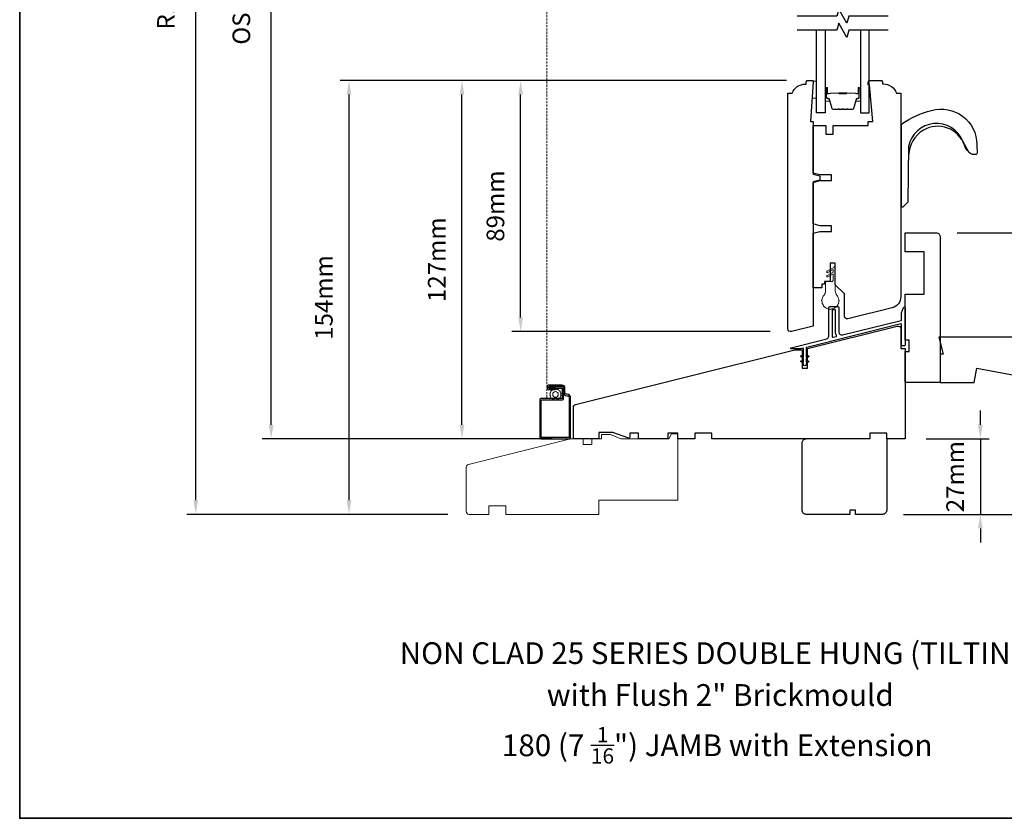
# Model space of a CAD drawing. Extents: x 1543 to 5295, y 2271 to 4828.
# Drawn here: x 2134 to 2483, y 4113 to 4396 of the extents above; entities that cross this region are included whole.
import ezdxf

# ---------------------------------------------------------------- set-up
doc = ezdxf.new("R2010")
doc.units = 0
doc.header["$LTSCALE"] = 250
doc.header["$MEASUREMENT"] = 0
doc.header["$PDMODE"] = 3
doc.header["$PDSIZE"] = -2
doc.linetypes.add('HIDDEN2', pattern=[0.1875, 0.125, -0.0625])
doc.layers.get('DEFPOINTS').update_dxf_attribs({"color": 2, "linetype": 'CONTINUOUS'})
for name, color, linetype, lineweight in [('2', 2, 'CONTINUOUS', 25), ('6', 6, 'CONTINUOUS', 5), ('8', 7, 'CONTINUOUS', 35), ('Butal', 9, 'CONTINUOUS', 15), ('Screen', 40, 'HIDDEN2', 9), ('Spacer Bar', 1, 'CONTINUOUS', 9), ('Symbol (ISO)', 7, 'CONTINUOUS', 25), ('Symbol (ISO) @ 1', 7, 'CONTINUOUS', 25), ('Visible Narrow (ANSI)', 7, 'CONTINUOUS', 18), ('Weather-Strip', 6, 'CONTINUOUS', 9), ('Wood', 7, 'CONTINUOUS', 25)]:
    doc.layers.add(name, color=color, linetype=linetype, lineweight=lineweight)
for name, color, linetype in [('3', 3, 'CONTINUOUS'), ('7', 7, 'CONTINUOUS'), ('Glass', 6, 'CONTINUOUS'), ('HARDWARE', 143, 'CONTINUOUS'), ('Thermal Break', 43, 'CONTINUOUS')]:
    doc.layers.add(name, color=color, linetype=linetype)
doc.styles.add('Note Text (ISO)', font='tahoma.ttf')
doc.styles.add('ROMANS', font='romans')
doc.dimstyles.new('LWDEC', dxfattribs={"dimscale": 0.075, "dimtxt": 2.5, "dimasz": 2, "dimexe": 1.25, "dimexo": 3, "dimgap": 2, "dimtad": 1, "dimtoh": 1, "dimdec": 4, "dimzin": 11, "dimdsep": 46, "dimlunit": 5, "dimtxsty": 'ROMANS', "dimcen": 0, "dimdle": 1.5, "dimazin": 0, "dimtfac": 1, "dimtdec": 4, "dimtix": 1, "dimtmove": 0, "dimatfit": 3, "dimfxl": 0, "dimfrac": 2, "dimtzin": 0, "dimarcsym": 0})

# ---------------------------------------------------------------- blocks, each defined once
blk = doc.blocks.new('*D118')
at = {"layer": '2', "color": 0, "lineweight": -2}
for p, q in [((2406.13, 4374.81), (2308.8, 4374.81)), ((2311.93, 4290.84), (2311.93, 4369.81)), ((2400.38, 4285.84), (2308.8, 4285.84))]:
    blk.add_line(p, q, dxfattribs=at)
at = {"layer": '2', "color": 0}
for points in [[(2311.09, 4369.81), (2312.76, 4369.81), (2311.93, 4374.81)], [(2311.09, 4290.84), (2312.76, 4290.84), (2311.93, 4285.84)]]:
    blk.add_solid(points, dxfattribs=at)
at = {"layer": 'DEFPOINTS', "color": 0}
for p in [(2311.93, 4374.81), (2413.63, 4374.81), (2407.88, 4285.84)]:
    blk.add_point(p, dxfattribs=at)
at = {"layer": '2', "color": 0, "insert": (2303.8, 4330.32), "char_height": 6.25, "attachment_point": 5, "rotation": 90, "style": 'ROMANS'}
blk.add_mtext('89mm', dxfattribs=at)
blk = doc.blocks.new('*D119')
at = {"layer": '2', "color": 0, "lineweight": -2}
for p, q in [((2406.13, 4374.81), (2288.02, 4374.81)), ((2291.14, 4252.81), (2291.14, 4369.81)), ((2323.14, 4247.81), (2288.02, 4247.81))]:
    blk.add_line(p, q, dxfattribs=at)
at = {"layer": '2', "color": 0}
for points in [[(2290.31, 4369.81), (2291.98, 4369.81), (2291.14, 4374.81)], [(2290.31, 4252.81), (2291.98, 4252.81), (2291.14, 4247.81)]]:
    blk.add_solid(points, dxfattribs=at)
at = {"layer": 'DEFPOINTS', "color": 0}
for p in [(2291.14, 4374.81), (2413.63, 4374.81), (2330.64, 4247.81)]:
    blk.add_point(p, dxfattribs=at)
at = {"layer": '2', "color": 0, "insert": (2283.02, 4311.31), "char_height": 6.25, "attachment_point": 5, "rotation": 90, "style": 'ROMANS'}
blk.add_mtext('127mm', dxfattribs=at)
blk = doc.blocks.new('*D120')
at = {"layer": '2', "color": 0, "lineweight": -2}
for p, q in [((2406.13, 4374.81), (2248, 4374.81)), ((2251.12, 4226.06), (2251.12, 4369.81)), ((2286.14, 4221.06), (2248, 4221.06))]:
    blk.add_line(p, q, dxfattribs=at)
at = {"layer": '2', "color": 0}
for points in [[(2250.29, 4369.81), (2251.96, 4369.81), (2251.12, 4374.81)], [(2250.29, 4226.06), (2251.96, 4226.06), (2251.12, 4221.06)]]:
    blk.add_solid(points, dxfattribs=at)
at = {"layer": 'DEFPOINTS', "color": 0}
for p in [(2251.12, 4374.81), (2413.63, 4374.81), (2293.64, 4221.06)]:
    blk.add_point(p, dxfattribs=at)
at = {"layer": '2', "color": 0, "insert": (2243, 4297.93), "char_height": 6.25, "attachment_point": 5, "rotation": 90, "style": 'ROMANS'}
blk.add_mtext('154mm', dxfattribs=at)
blk = doc.blocks.new('*D128')
at = {"layer": '2', "color": 0, "lineweight": -2}
for p, q in [((2323.14, 4591.8), (2220.39, 4591.8)), ((2223.52, 4252.81), (2223.52, 4586.8)), ((2323.14, 4247.81), (2220.39, 4247.81))]:
    blk.add_line(p, q, dxfattribs=at)
at = {"layer": '2', "color": 0}
for points in [[(2222.69, 4586.8), (2224.35, 4586.8), (2223.52, 4591.8)], [(2222.69, 4252.81), (2224.35, 4252.81), (2223.52, 4247.81)]]:
    blk.add_solid(points, dxfattribs=at)
at = {"layer": 'DEFPOINTS', "color": 0}
for p in [(2223.52, 4591.8), (2330.64, 4591.8), (2330.64, 4247.81)]:
    blk.add_point(p, dxfattribs=at)
at = {"layer": '2', "color": 0, "insert": (2213.76, 4444.37), "char_height": 6.25, "attachment_point": 5, "rotation": 90, "style": 'ROMANS'}
blk.add_mtext('OSM (Outside Measurement)', dxfattribs=at)
blk = doc.blocks.new('*D129')
at = {"layer": '2', "color": 0, "lineweight": -2}
for p, q in [((2360.14, 4601.3), (2193.69, 4601.3)), ((2196.81, 4226.06), (2196.81, 4596.3)), ((2286.12, 4221.06), (2193.69, 4221.06))]:
    blk.add_line(p, q, dxfattribs=at)
at = {"layer": '2', "color": 0}
for points in [[(2195.98, 4596.3), (2197.64, 4596.3), (2196.81, 4601.3)], [(2195.98, 4226.06), (2197.64, 4226.06), (2196.81, 4221.06)]]:
    blk.add_solid(points, dxfattribs=at)
at = {"layer": 'DEFPOINTS', "color": 0}
for p in [(2196.81, 4601.3), (2367.64, 4601.3), (2293.62, 4221.06)]:
    blk.add_point(p, dxfattribs=at)
at = {"layer": '2', "color": 0, "insert": (2187.05, 4435.75), "char_height": 6.25, "attachment_point": 5, "rotation": 90, "style": 'ROMANS'}
blk.add_mtext('R.O. (Rough Opening)', dxfattribs=at)
blk = doc.blocks.new('*D130')
at = {"layer": '2', "color": 0, "lineweight": -2}
for p, q in [((2474.84, 4252.81), (2474.84, 4257.81)), ((2455.64, 4247.81), (2477.96, 4247.81)), ((2474.84, 4247.81), (2474.84, 4221.06)), ((2447.64, 4221.06), (2477.96, 4221.06)), ((2474.84, 4216.06), (2474.84, 4211.06))]:
    blk.add_line(p, q, dxfattribs=at)
at = {"layer": '2', "color": 0}
for points in [[(2474, 4252.81), (2475.67, 4252.81), (2474.84, 4247.81)], [(2474, 4216.06), (2475.67, 4216.06), (2474.84, 4221.06)]]:
    blk.add_solid(points, dxfattribs=at)
at = {"layer": 'DEFPOINTS', "color": 0}
for p in [(2448.14, 4247.81), (2440.14, 4221.06), (2474.84, 4221.06)]:
    blk.add_point(p, dxfattribs=at)
at = {"layer": '2', "color": 0, "insert": (2466.71, 4234.43), "char_height": 6.25, "attachment_point": 5, "rotation": 90, "style": 'ROMANS'}
blk.add_mtext('27mm', dxfattribs=at)
blk = doc.blocks.new('4920C')
at = {"layer": '7'}
blk.add_lwpolyline([(12.9, 5), (40.28, 0), (50, 0), (50, 14, 0.414214), (48, 16), (-0.5, 16), (1, 10), (0, 10), (0, 0), (12.02, 0)], format="xyb", close=True, dxfattribs=at)
blk = doc.blocks.new('*D154')
at = {"layer": '2', "color": 0, "lineweight": -2}
for p, q in [((2466.64, 4320.81), (2558.36, 4320.81)), ((2555.23, 4272.81), (2555.23, 4315.81)), ((2518.14, 4267.81), (2558.36, 4267.81))]:
    blk.add_line(p, q, dxfattribs=at)
at = {"layer": '2', "color": 0}
for points in [[(2554.4, 4315.81), (2556.06, 4315.81), (2555.23, 4320.81)], [(2554.4, 4272.81), (2556.06, 4272.81), (2555.23, 4267.81)]]:
    blk.add_solid(points, dxfattribs=at)
at = {"layer": 'DEFPOINTS', "color": 0}
for p in [(2459.14, 4320.81), (2555.23, 4320.81), (2510.64, 4267.81)]:
    blk.add_point(p, dxfattribs=at)
at = {"layer": '2', "color": 0, "insert": (2547.11, 4294.31), "char_height": 6.25, "attachment_point": 5, "rotation": 90, "style": 'ROMANS'}
blk.add_mtext('53mm', dxfattribs=at)
blk = doc.blocks.new('*D155')
at = {"layer": '2', "color": 0, "lineweight": -2}
for p, q in [((2466.64, 4320.81), (2583.58, 4320.81)), ((2580.45, 4226.06), (2580.45, 4315.81)), ((2447.64, 4221.06), (2583.58, 4221.06))]:
    blk.add_line(p, q, dxfattribs=at)
at = {"layer": '2', "color": 0}
for points in [[(2579.62, 4315.81), (2581.29, 4315.81), (2580.45, 4320.81)], [(2579.62, 4226.06), (2581.29, 4226.06), (2580.45, 4221.06)]]:
    blk.add_solid(points, dxfattribs=at)
at = {"layer": 'DEFPOINTS', "color": 0}
for p in [(2459.14, 4320.81), (2580.45, 4320.81), (2440.14, 4221.06)]:
    blk.add_point(p, dxfattribs=at)
at = {"layer": '2', "color": 0, "insert": (2572.33, 4270.93), "char_height": 6.25, "attachment_point": 5, "rotation": 90, "style": 'ROMANS'}
blk.add_mtext('100mm', dxfattribs=at)

msp = doc.modelspace()

# ---------------------------------------------------------------- linework, layer by layer
at = {"layer": '3'}
msp.add_lwpolyline([(2322.06, 4266.36), (2326.61, 4266.36, -0.414214), (2327.14, 4265.83), (2327.14, 4264.3, 0.414214), (2328.33, 4263.11), (2328.45, 4263.11, -0.414214), (2329.14, 4262.42), (2329.14, 4248.43, -0.414214), (2329.01, 4248.31), (2319.36, 4248.31, -0.414214), (2319.24, 4248.43), (2319.24, 4261.48, -0.414214), (2319.36, 4261.61), (2326.61, 4261.61, 0.414214), (2327.11, 4262.11), (2327.11, 4265.83, 0.414214), (2326.61, 4266.33), (2322.06, 4266.33), (2322.06, 4265.83), (2326.49, 4265.83, -0.414214), (2326.61, 4265.7), (2326.61, 4262.23, -0.414214), (2326.49, 4262.11), (2319.24, 4262.11, 0.414214), (2318.74, 4261.61), (2318.74, 4248.31, 0.414214), (2319.24, 4247.81), (2329.14, 4247.81, 0.414214), (2329.64, 4248.31), (2329.64, 4262.42, 0.414214), (2328.45, 4263.61), (2328.33, 4263.61, -0.414214), (2327.64, 4264.3), (2327.64, 4265.86, 0.414214), (2326.64, 4266.86), (2322.06, 4266.86, 1), (2322.06, 4265.29), (2324.31, 4265.29), (2324.31, 4265.79), (2322.06, 4265.79, -1), (2322.06, 4266.36)], format="xyb", dxfattribs=at)
at = {"layer": '6'}
msp.add_lwpolyline([(2415.71, 4374.61), (2415.71, 4374.36), (2415.26, 4368.61), (2416.76, 4368.61), (2416.76, 4374.61)], close=True, dxfattribs=at)
msp.add_lwpolyline([(2325.28, 4265.17), (2325.24, 4265.31), (2325.06, 4265.4), (2324.92, 4265.35, 0.059541), (2324.48, 4265.45), (2324.38, 4265.56), (2324.18, 4265.56), (2324.08, 4265.45, 0.059541), (2323.64, 4265.35), (2323.5, 4265.4), (2323.32, 4265.31), (2323.28, 4265.17, 0.059541), (2322.93, 4264.89), (2322.78, 4264.88), (2322.65, 4264.72), (2322.68, 4264.58, 0.059541), (2322.48, 4264.17), (2322.35, 4264.1), (2322.31, 4263.9), (2322.39, 4263.78, 0.059541), (2322.39, 4263.33), (2322.31, 4263.21), (2322.35, 4263.01), (2322.48, 4262.94, 0.059541), (2322.68, 4262.53), (2322.65, 4262.39), (2322.78, 4262.23), (2322.93, 4262.22, 0.059541), (2323.28, 4261.94), (2323.32, 4261.8), (2323.5, 4261.71), (2323.64, 4261.77, 0.059541), (2324.08, 4261.67), (2324.18, 4261.56), (2324.38, 4261.56), (2324.48, 4261.67, 0.059541), (2324.92, 4261.77), (2325.06, 4261.71), (2325.24, 4261.8), (2325.28, 4261.94, 0.059541), (2325.63, 4262.22), (2325.78, 4262.23), (2325.91, 4262.39), (2325.88, 4262.53, 0.059541), (2326.08, 4262.94), (2326.21, 4263.01), (2326.25, 4263.21), (2326.17, 4263.33, 0.059541), (2326.17, 4263.78), (2326.25, 4263.9), (2326.21, 4264.1), (2326.08, 4264.17, 0.059541), (2325.88, 4264.58), (2325.91, 4264.72), (2325.78, 4264.88), (2325.63, 4264.89, 0.059541)], format="xyb", close=True, dxfattribs=at)
msp.add_circle((2324.28, 4263.56), 1, dxfattribs=at)
at = {"layer": '7', "flags": 128}
for points in [[(2442.18, 4397.63), (2428.19, 4397.63), (2427.52, 4395.13), (2424.63, 4400.13), (2423.96, 4397.63), (2409.98, 4397.63)], [(2442.18, 4392.63), (2428.19, 4392.63), (2427.52, 4390.13), (2424.63, 4395.13), (2423.96, 4392.63), (2409.98, 4392.63)]]:
    msp.add_lwpolyline(points, dxfattribs=at)
at = {"layer": '8', "linetype": 'Continuous'}
msp.add_lwpolyline([(2134.4, 4731.52), (2671.2, 4731.52), (2671.2, 4113.32), (2134.4, 4113.32)], close=True, dxfattribs=at)
at = {"layer": 'Butal'}
for points in [[(2419.86, 4371.94), (2419.86, 4367.77, 0.414214), (2420.11, 4367.52), (2421.43, 4367.52), (2421.25, 4368.13, 0.329751), (2420.89, 4368.39), (2420.77, 4368.39, -0.414214), (2420.26, 4368.9), (2420.26, 4372.19), (2420.11, 4372.19, 0.414214)], [(2432.35, 4371.94), (2432.35, 4367.77, -0.414214), (2432.1, 4367.52), (2430.77, 4367.52), (2430.96, 4368.13, -0.329751), (2431.32, 4368.39), (2431.44, 4368.39, 0.414214), (2431.95, 4368.9), (2431.95, 4372.19), (2432.1, 4372.19, -0.414214)]]:
    msp.add_lwpolyline(points, format="xyb", close=True, dxfattribs=at)
at = {"layer": 'Glass'}
for points in [[(2419.86, 4392.63), (2419.86, 4363.38), (2416.76, 4363.38), (2416.76, 4392.63)], [(2432.35, 4392.63), (2432.35, 4363.38), (2435.45, 4363.38), (2435.45, 4392.63)]]:
    msp.add_lwpolyline(points, dxfattribs=at)
at = {"layer": 'HARDWARE'}
for points in [[(2472.05, 4348.63, -0.163643), (2470.7, 4349.48), (2468.62, 4353.28, 0.749913), (2449.42, 4351.47), (2449.1, 4331.77, -0.22603), (2449.03, 4331.61), (2447.36, 4329.98, -0.254367), (2447.19, 4329.91), (2446.89, 4329.91), (2446.89, 4359.09, -0.23594), (2447.05, 4359.51, -0.086101), (2457.5, 4364.2, -0.498458), (2473.59, 4352.07), (2473.69, 4349.09, -0.311798), (2473.31, 4348.64), (2472.07, 4348.63)], [(2470.76, 4349.49, -0.13331), (2469.21, 4351.89, 0.471681), (2454.69, 4357.23, 0.255976), (2449.43, 4348.34)]]:
    msp.add_lwpolyline(points, format="xyb", dxfattribs=at)
at = {"layer": 'Screen', "ltscale": 0.025}
msp.add_line((2321.22, 4262.46), (2321.22, 4559.98), dxfattribs=at)
at = {"layer": 'Spacer Bar'}
for points in [[(2427.82, 4364.63), (2429.48, 4364.63, 0.329751), (2429.85, 4364.9), (2430.85, 4368.16, -0.329751), (2431.33, 4368.52), (2431.45, 4368.52, 0.414214), (2431.83, 4368.9), (2431.83, 4372.19, 1), (2431.68, 4372.19), (2431.68, 4370.37, -0.414214), (2431.38, 4370.07), (2430.9, 4370.07), (2430.9, 4370.18), (2431.41, 4370.18, 0.414214), (2431.56, 4370.33), (2431.56, 4372.19, -1), (2431.95, 4372.19), (2431.95, 4368.9, -0.414214), (2431.45, 4368.4), (2431.33, 4368.4, 0.329751), (2430.96, 4368.13), (2429.96, 4364.87, -0.329751), (2429.48, 4364.52), (2427.82, 4364.52, -0.226277), (2427.72, 4364.56), (2427.65, 4364.65, 0.476976), (2427.45, 4364.65), (2427.38, 4364.56, -0.226277), (2427.28, 4364.52), (2426.37, 4364.52, -0.226277), (2426.27, 4364.56), (2426.2, 4364.65, 0.476976), (2426, 4364.65), (2425.94, 4364.56, -0.226277), (2425.84, 4364.52), (2424.92, 4364.52, -0.226277), (2424.82, 4364.56), (2424.75, 4364.65, 0.476976), (2424.56, 4364.65), (2424.49, 4364.56, -0.226277), (2424.39, 4364.52), (2422.72, 4364.52, -0.329751), (2422.24, 4364.87), (2421.25, 4368.13, 0.329751), (2420.88, 4368.4), (2420.76, 4368.4, -0.414214), (2420.26, 4368.9), (2420.26, 4372.19, -1), (2420.64, 4372.19), (2420.64, 4370.33, 0.414214), (2420.79, 4370.18), (2421.3, 4370.18), (2421.3, 4370.07), (2420.83, 4370.07, -0.414214), (2420.53, 4370.37), (2420.53, 4372.19, 1), (2420.37, 4372.19), (2420.37, 4368.9, 0.414214), (2420.76, 4368.52), (2420.88, 4368.52, -0.329751), (2421.36, 4368.16), (2422.35, 4364.9, 0.329751), (2422.72, 4364.63), (2424.39, 4364.63, 0.226277), (2424.4, 4364.63), (2424.47, 4364.72, -0.476976), (2424.84, 4364.72), (2424.91, 4364.63, 0.226277), (2424.92, 4364.63), (2425.83, 4364.63, 0.256633), (2425.85, 4364.63), (2425.92, 4364.72, -0.476976), (2426.29, 4364.72), (2426.36, 4364.63, 0.226277), (2426.37, 4364.63), (2427.28, 4364.63, 0.256633), (2427.29, 4364.63), (2427.36, 4364.72, -0.476976), (2427.74, 4364.72), (2427.81, 4364.63, 0.226277)], [(2424.39, 4364.63), (2422.72, 4364.63, -0.329751), (2422.35, 4364.9), (2421.36, 4368.16, 0.329751), (2420.88, 4368.52), (2420.76, 4368.52, -0.414214), (2420.37, 4368.9), (2420.37, 4372.19, -1), (2420.53, 4372.19), (2420.53, 4370.37, 0.414214), (2420.83, 4370.07), (2421.3, 4370.07), (2421.3, 4370.18), (2420.79, 4370.18, -0.414214), (2420.64, 4370.33), (2420.64, 4372.19, 1), (2420.26, 4372.19), (2420.26, 4368.9, 0.414214), (2420.76, 4368.4), (2420.88, 4368.4, -0.329751), (2421.25, 4368.13), (2422.24, 4364.87, 0.329751), (2422.72, 4364.52), (2424.39, 4364.52, 0.226277), (2424.49, 4364.56), (2424.56, 4364.65, -0.476976), (2424.75, 4364.65), (2424.82, 4364.56, 0.226277), (2424.92, 4364.52), (2425.84, 4364.52, 0.226277), (2425.94, 4364.56), (2426, 4364.65, -0.476976), (2426.2, 4364.65), (2426.27, 4364.56, 0.226277), (2426.37, 4364.52), (2427.28, 4364.52, 0.226277), (2427.38, 4364.56), (2427.45, 4364.65, -0.476976), (2427.65, 4364.65), (2427.72, 4364.56, 0.226277), (2427.82, 4364.52), (2429.48, 4364.52, 0.329751), (2429.96, 4364.87), (2430.96, 4368.13, -0.329751), (2431.33, 4368.4), (2431.45, 4368.4, 0.414214), (2431.95, 4368.9), (2431.95, 4372.19, 1), (2431.56, 4372.19), (2431.56, 4370.33, -0.414214), (2431.41, 4370.18), (2430.9, 4370.18), (2430.9, 4370.07), (2431.38, 4370.07, 0.414214), (2431.68, 4370.37), (2431.68, 4372.19, -1), (2431.83, 4372.19), (2431.83, 4368.9, -0.414214), (2431.45, 4368.52), (2431.33, 4368.52, 0.329751), (2430.85, 4368.16), (2429.85, 4364.9, -0.329751), (2429.48, 4364.63), (2427.82, 4364.63, -0.226277), (2427.81, 4364.63), (2427.74, 4364.72, 0.476976), (2427.36, 4364.72), (2427.29, 4364.63, -0.226277), (2427.28, 4364.63), (2426.37, 4364.63, -0.256633), (2426.36, 4364.63), (2426.29, 4364.72, 0.476976), (2425.92, 4364.72), (2425.85, 4364.63, -0.226277), (2425.84, 4364.63), (2424.92, 4364.63, -0.256633), (2424.91, 4364.63), (2424.84, 4364.72, 0.476976), (2424.47, 4364.72), (2424.4, 4364.63, -0.226277)], [(2420.86, 4370.23), (2421.49, 4370.23, 0.22907), (2421.65, 4370.31, -0.224481), (2421.79, 4370.37), (2424.66, 4370.37, -0.28964), (2424.82, 4370.27, 0.272736), (2425.05, 4370.12), (2427.16, 4370.12, 0.272736), (2427.38, 4370.27, -0.28964), (2427.54, 4370.37), (2430.42, 4370.37, -0.224481), (2430.55, 4370.31, 0.22907), (2430.71, 4370.23), (2431.35, 4370.23), (2431.35, 4370.18), (2430.71, 4370.18, -0.228585), (2430.51, 4370.27, 0.224481), (2430.42, 4370.32), (2427.54, 4370.32, 0.28964), (2427.43, 4370.25, -0.274141), (2427.16, 4370.07), (2425.05, 4370.07, -0.274141), (2424.78, 4370.25, 0.28964), (2424.66, 4370.32), (2421.79, 4370.32, 0.224481), (2421.69, 4370.27, -0.228585), (2421.49, 4370.18), (2420.86, 4370.18)]]:
    msp.add_lwpolyline(points, format="xyb", close=True, dxfattribs=at)
msp.add_lwpolyline([(2424.66, 4370.32, 0.001885), (2424.66, 4370.32), (2421.79, 4370.32, 0.224481), (2421.69, 4370.27, -0.228585), (2421.49, 4370.18), (2420.86, 4370.18), (2420.86, 4370.23), (2421.49, 4370.23, 0.22907), (2421.65, 4370.31, -0.224481), (2421.79, 4370.37), (2424.66, 4370.37, 0.214245), (2424.7, 4370.39, -0.214245), (2424.83, 4370.45), (2427.37, 4370.45, -0.214245), (2427.5, 4370.39, 0.214245), (2427.54, 4370.37), (2430.42, 4370.37, -0.224481), (2430.55, 4370.31, 0.22907), (2430.71, 4370.23), (2431.35, 4370.23), (2431.35, 4370.18), (2430.71, 4370.18, -0.228585), (2430.51, 4370.27, 0.224481), (2430.42, 4370.32), (2427.54, 4370.32, -0.214245), (2427.47, 4370.35, 0.214245), (2427.37, 4370.4), (2424.83, 4370.4, 0.214245), (2424.74, 4370.35, -0.214245), (2424.66, 4370.32)], format="xyb", dxfattribs=at)
at = {"layer": 'Thermal Break'}
for points in [[(2421.14, 4294.21, -0.414214), (2421.64, 4294.71), (2424.24, 4294.71, -0.414214), (2424.74, 4294.21), (2424.74, 4285.61, 0.487733), (2425.98, 4284.64), (2446.75, 4289.81, 0.344328), (2446.94, 4290.06), (2446.94, 4292.43), (2447.65, 4294.39, -0.8391), (2448.14, 4294.31), (2448.14, 4281.06, -0.414214), (2447.89, 4280.81), (2447.19, 4280.81, -0.414214), (2446.94, 4281.06), (2446.94, 4288.3, 0.487733), (2446.63, 4288.55), (2413.29, 4280.23, 0.344328), (2413.14, 4280.04), (2413.14, 4276.92), (2413.64, 4277.27, -1), (2413.93, 4276.86), (2413.14, 4276.31), (2413.14, 4275.12), (2413.64, 4275.47, -1), (2413.93, 4275.06), (2413.14, 4274.51), (2413.14, 4274.21, -1), (2412.14, 4274.21), (2412.14, 4274.51), (2411.34, 4275.06, -1), (2411.63, 4275.47), (2412.14, 4275.12), (2412.14, 4276.31), (2411.34, 4276.86, -1), (2411.63, 4277.27), (2412.14, 4276.92), (2412.14, 4279.79, 0.487733), (2411.98, 4279.91), (2411.2, 4279.71, -0.061163), (2411.14, 4279.71), (2407.84, 4279.71, -0.884725), (2407.79, 4280.1), (2420.38, 4283.24, 0.344328), (2421.14, 4284.21)], [(2423.54, 4285.61), (2423.54, 4293.26, 0.414214), (2423.29, 4293.51), (2422.59, 4293.51, 0.414214), (2422.34, 4293.26), (2422.34, 4284.05, 0.487733), (2422.65, 4283.8), (2423.72, 4284.07, 0.508568), (2423.87, 4284.45, -0.139765)]]:
    msp.add_lwpolyline(points, format="xyb", close=True, dxfattribs=at)
at = {"layer": 'Visible Narrow (ANSI)'}
msp.add_lwpolyline([(2306.64, 4221.06), (2306.64, 4224.06), (2300.64, 4224.06), (2300.64, 4221.06), (2293.64, 4221.06, -0.414214), (2292.64, 4222.06), (2292.64, 4237.8, -0.344328), (2293.4, 4238.77), (2329.64, 4247.81), (2334.14, 4247.81), (2334.14, 4245.81), (2337.14, 4245.81), (2337.14, 4247.81), (2340.64, 4247.81), (2340.64, 4249.31), (2343.72, 4249.31), (2347.39, 4247.81), (2364.39, 4247.81), (2365.39, 4249.56), (2367.64, 4249.56), (2367.64, 4226.06), (2339.64, 4226.06), (2339.64, 4221.06)], format="xyb", close=True, dxfattribs=at)
at = {"layer": 'Weather-Strip'}
msp.add_lwpolyline([(2419.94, 4300.11, -0.182676), (2419.44, 4298.79, 0.171759), (2418.69, 4296.93, 1.021395), (2418.69, 4296.68, 0.066195), (2418.83, 4295.9, 1.021395), (2418.91, 4295.66, 0.066195), (2419.31, 4294.98, 1.021395), (2419.47, 4294.78, 0.066195), (2420.08, 4294.27, 1.021395), (2420.3, 4294.15, 0.066195), (2421.04, 4293.88, 1.021395), (2421.29, 4293.83, 0.066195), (2422.08, 4293.83, 1.021395), (2422.33, 4293.88, 0.066195), (2423.08, 4294.15, 1.021395), (2423.3, 4294.27, 0.066195), (2423.9, 4294.78, 1.021395), (2424.07, 4294.98, 0.066195), (2424.46, 4295.66, 1.021395), (2424.55, 4295.9, 0.066195), (2424.68, 4296.68, 1.021395), (2424.68, 4296.93, 0.171759), (2423.94, 4298.79, -0.182676), (2423.44, 4300.11), (2423.44, 4308.41, 1), (2422.64, 4308.41), (2420.56, 4307.21, 1), (2420.81, 4306.77), (2422.64, 4307.83), (2422.64, 4306.91), (2420.56, 4305.71, 1), (2420.81, 4305.27), (2422.64, 4306.33), (2422.64, 4303.99, -0.414214), (2422.24, 4303.59), (2420.34, 4303.59, 0.414214), (2419.94, 4303.2)], format="xyb", close=True, dxfattribs=at)
at = {"layer": 'Wood'}
for points in [[(2406.64, 4286.81), (2406.64, 4370.31), (2408.14, 4370.31, -0.312963), (2412.82, 4373.56), (2413.14, 4373.56), (2413.14, 4374.31, -0.414214), (2413.64, 4374.81), (2415.39, 4374.81, -0.414214), (2415.64, 4374.56), (2415.64, 4374.31), (2414.66, 4360.31), (2415.64, 4360.31), (2415.64, 4341.68), (2417.97, 4341.06), (2417.97, 4339.56), (2415.64, 4338.93), (2415.64, 4287.77), (2407.88, 4285.84, -0.487733)], [(2427.88, 4290.37, -0.487733), (2426.64, 4291.34), (2426.64, 4299.24), (2423.44, 4302.44), (2423.44, 4310.09), (2421.64, 4310.09), (2421.64, 4303.59), (2419.64, 4303.59), (2419.64, 4302.59), (2418.64, 4302.59), (2418.64, 4301.34), (2415.64, 4301.34), (2415.64, 4320.72), (2417.97, 4321.34), (2422.14, 4321.34), (2422.14, 4323.34), (2417.97, 4323.34), (2415.64, 4323.97), (2415.64, 4338.72), (2417.97, 4339.34), (2422.14, 4339.34), (2422.14, 4341.34), (2417.97, 4341.34), (2415.64, 4341.97), (2415.64, 4358.84), (2420.14, 4358.84), (2420.14, 4355.84), (2422.64, 4355.84), (2422.64, 4358.84), (2435.14, 4358.84), (2435.14, 4360.34), (2436.74, 4360.34), (2435.6, 4373.34), (2435.14, 4373.34), (2435.14, 4374.34, -0.414214), (2435.64, 4374.84), (2439.64, 4374.84, -0.414214), (2440.14, 4374.34), (2440.14, 4373.59), (2440.45, 4373.59, -0.312963), (2445.14, 4370.34), (2446.64, 4370.34), (2446.64, 4298.18, -0.344328), (2443.61, 4294.3)], [(2448.14, 4278.81), (2449.64, 4278.81), (2449.64, 4282.81), (2448.14, 4282.81), (2448.14, 4299.06), (2454.89, 4299.06), (2454.89, 4314.06), (2448.14, 4314.06), (2448.14, 4320.81), (2459.14, 4320.81, -0.414214), (2460.64, 4319.31), (2460.64, 4267.81), (2448.14, 4267.81)], [(2373.64, 4249.81), (2373.64, 4247.81), (2367.64, 4247.81), (2367.64, 4249.81), (2364.14, 4249.81), (2364.14, 4247.81), (2353.64, 4247.81), (2353.64, 4249.81), (2350.64, 4249.81), (2350.64, 4248.59, -0.52058), (2349.97, 4248.12), (2344.64, 4250.06), (2339.64, 4250.06), (2339.64, 4247.81), (2330.64, 4247.81), (2330.64, 4258.98, -0.344328), (2331.4, 4259.95), (2409.04, 4279.31), (2411.64, 4279.31), (2411.64, 4272.81), (2413.64, 4272.81), (2413.64, 4279.86), (2445.4, 4287.78, -0.487733), (2446.64, 4286.81), (2446.64, 4279.81), (2448.14, 4279.81), (2448.14, 4247.81), (2441.64, 4247.81), (2441.64, 4249.81), (2435.64, 4249.81), (2435.64, 4247.81), (2379.64, 4247.81), (2379.64, 4249.81)]]:
    msp.add_lwpolyline(points, format="xyb", close=True, dxfattribs=at)
msp.add_lwpolyline([(2441.64, 4247.81), (2441.64, 4222.56, -0.414214), (2440.14, 4221.06), (2430.64, 4221.06), (2430.64, 4222.56), (2428.64, 4222.56), (2428.64, 4221.06), (2413.14, 4221.06, -0.414214), (2411.64, 4222.56), (2411.64, 4246.31, -0.414214), (2413.14, 4247.81)], format="xyb", dxfattribs=at)

# ---------------------------------------------------------------- block references
at = {"layer": '7', "linetype": 'Continuous', "xscale": 0.9999960000156534, "yscale": 0.9999960000156534, "zscale": 0.9999960000156534}
msp.add_blockref('4920C', (2460.64, 4267.81), dxfattribs=at)

# ---------------------------------------------------------------- texts
at = {"layer": 'Symbol (ISO)', "char_height": 7.7, "width": 370.1902, "attachment_point": 2, "style": 'Note Text (ISO)'}
for s, insert in [('\\pt167.64;\\PNON CLAD 25 SERIES DOUBLE HUNG (TILTING)', (2382.69, 4188.54)), ('\\pt167.64;\\Pwith Flush 2" Brickmould', (2382.69, 4173.71))]:
    msp.add_mtext(s, dxfattribs=dict(at, insert=insert))
at = {"layer": 'Symbol (ISO) @ 1', "insert": (2381.58, 4158.5), "char_height": 7.7, "width": 370.1902, "attachment_point": 2, "style": 'Note Text (ISO)'}
msp.add_mtext('\\A1;\\pt1173.5;\\P180 (7 {\\H0.7x;\\S1/16;}") JAMB with Extension', dxfattribs=at)

# ---------------------------------------------------------------- dimensions: what is measured, and where the dimension line sits
at = {"layer": '2'}
for base, p1, p2, text, picture, middle in [((2196.81, 4601.3), (2293.62, 4221.06), (2367.64, 4601.3), 'R.O. (Rough Opening)', '*D129', (2196.81, 4435.75)), ((2223.52, 4591.8), (2330.64, 4247.81), (2330.64, 4591.8), 'OSM (Outside Measurement)', '*D128', (2223.52, 4444.37))]:
    dim = msp.add_linear_dim(base=base, p1=p1, p2=p2, angle=90, text=text, dimstyle='LWDEC', override={"dimscale": 2.5, "dimdec": 0, "dimlunit": 2, "dimpost": 'mm', "dimtdec": 0, "dimarcsym": 1}, dxfattribs=at)
    dim.commit()
    dim.dimension.update_dxf_attribs({"geometry": picture, "text_midpoint": middle, "dimtype": 160})
for base, p1, p2, picture, middle in [((2251.12, 4374.81), (2293.64, 4221.06), (2413.63, 4374.81), '*D120', (2243, 4297.93)), ((2291.14, 4374.81), (2330.64, 4247.81), (2413.63, 4374.81), '*D119', (2283.02, 4311.31)), ((2311.93, 4374.81), (2407.88, 4285.84), (2413.63, 4374.81), '*D118', (2303.8, 4330.32)), ((2580.45, 4320.81), (2440.14, 4221.06), (2459.14, 4320.81), '*D155', (2572.33, 4270.93)), ((2555.23, 4320.81), (2510.64, 4267.81), (2459.14, 4320.81), '*D154', (2547.11, 4294.31)), ((2474.84, 4221.06), (2448.14, 4247.81), (2440.14, 4221.06), '*D130', (2466.71, 4234.43))]:
    dim = msp.add_linear_dim(base=base, p1=p1, p2=p2, angle=90, dimstyle='LWDEC', override={"dimscale": 2.5, "dimdec": 0, "dimlunit": 2, "dimpost": 'mm', "dimtdec": 0, "dimarcsym": 1}, dxfattribs=at)
    dim.commit()
    dim.dimension.update_dxf_attribs({"geometry": picture, "text_midpoint": middle})

doc.saveas('drawing.dxf')
